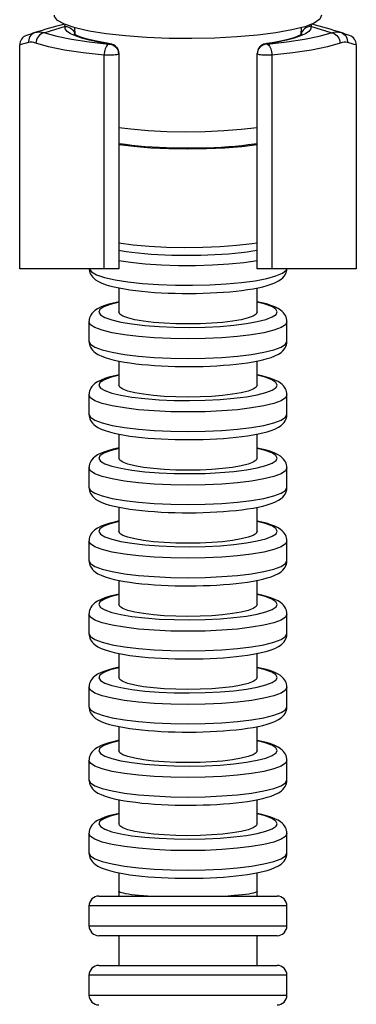
# Model space of a CAD drawing. Units: millimetres. Extents: x -312 to -64, y 243 to 1026.
# Drawn here: x -98 to -64, y 831 to 930 of the extents above; entities that cross this region are included whole.
import ezdxf

# ---------------------------------------------------------------- set-up
doc = ezdxf.new("R2010")
doc.units = ezdxf.units.MM

msp = doc.modelspace()

# ---------------------------------------------------------------- linework, layer by layer
for p, q in [((-93.628, 929.577), (-95.675, 928.948)), ((-92.674, 929.459), (-92.649, 928.764)), ((-69.786, 928.764), (-69.761, 929.459)), ((-66.758, 928.949), (-68.808, 929.578)), ((-98.218, 905.089), (-98.218, 927.725)), ((-89.218, 927.796), (-89.218, 927.834)), ((-73.218, 927.834), (-73.218, 927.796)), ((-64.218, 927.726), (-64.218, 905.089)), ((-89.684, 905.089), (-89.684, 926.687)), ((-88.218, 926.849), (-88.218, 926.812)), ((-88.218, 926.812), (-88.218, 905.089)), ((-74.218, 926.812), (-74.218, 926.849)), ((-74.218, 905.089), (-74.218, 926.812)), ((-72.751, 926.687), (-72.751, 905.089)), ((-89.684, 905.089), (-98.218, 905.089)), ((-88.218, 905.089), (-89.684, 905.089)), ((-72.751, 905.089), (-74.218, 905.089)), ((-64.218, 905.089), (-72.751, 905.089)), ((-88.218, 903.167), (-88.218, 900.738)), ((-74.218, 900.738), (-74.218, 903.167)), ((-91.218, 899.753), (-91.218, 897.784)), ((-71.218, 897.784), (-71.218, 899.753)), ((-88.218, 895.781), (-88.218, 893.352)), ((-74.218, 893.352), (-74.218, 895.781)), ((-91.218, 892.367), (-91.218, 890.398)), ((-71.218, 890.398), (-71.218, 892.367)), ((-88.218, 888.395), (-88.218, 885.966)), ((-74.218, 885.966), (-74.218, 888.395)), ((-91.218, 884.981), (-91.218, 883.012)), ((-71.218, 883.012), (-71.218, 884.981)), ((-88.218, 881.009), (-88.218, 878.58)), ((-74.218, 878.58), (-74.218, 881.009)), ((-91.218, 877.595), (-91.218, 875.626)), ((-71.218, 875.626), (-71.218, 877.595)), ((-88.218, 873.623), (-88.218, 871.194)), ((-74.218, 871.194), (-74.218, 873.623)), ((-91.218, 870.209), (-91.218, 868.24)), ((-71.218, 868.24), (-71.218, 870.209)), ((-88.218, 866.237), (-88.218, 863.808)), ((-74.218, 863.808), (-74.218, 866.237)), ((-91.218, 862.823), (-91.218, 860.854)), ((-71.218, 860.854), (-71.218, 862.823)), ((-88.218, 858.851), (-88.218, 856.422)), ((-74.218, 856.422), (-74.218, 858.851)), ((-91.218, 855.437), (-91.218, 853.467)), ((-71.218, 853.467), (-71.218, 855.437)), ((-88.218, 851.465), (-88.218, 849.036)), ((-74.218, 849.036), (-74.218, 851.465)), ((-91.218, 848.051), (-91.218, 846.081)), ((-71.218, 846.081), (-71.218, 848.051)), ((-88.218, 844.079), (-88.218, 842.221)), ((-74.218, 842.221), (-74.218, 844.079)), ((-90.218, 841.721), (-72.218, 841.721)), ((-88.218, 842.221), (-88.218, 841.721)), ((-74.22, 841.721), (-74.22, 842.223)), ((-71.218, 840.721), (-91.218, 840.721)), ((-91.218, 840.721), (-91.218, 838.721)), ((-71.218, 838.721), (-71.218, 840.721)), ((-91.218, 838.721), (-71.218, 838.721)), ((-72.218, 837.721), (-90.218, 837.721)), ((-88.218, 837.721), (-88.218, 834.721)), ((-74.218, 834.721), (-74.218, 837.721)), ((-90.218, 834.721), (-72.218, 834.721)), ((-71.218, 833.721), (-91.218, 833.721)), ((-91.218, 833.721), (-91.218, 831.721)), ((-71.218, 831.721), (-71.218, 833.721)), ((-91.218, 831.721), (-71.218, 831.721))]:
    msp.add_line(p, q)
for points in [[(-67.718, 930.719, 0), (-67.898, 930.317, 0), (-68.472, 929.927, 0), (-69.423, 929.559, 0), (-70.723, 929.225, 0), (-72.333, 928.934, 0), (-74.206, 928.696, 0), (-76.286, 928.517, 0), (-78.512, 928.403, 0), (-80.818, 928.356, 0), (-83.136, 928.379, 0), (-85.397, 928.47, 0), (-87.535, 928.628, 0), (-89.486, 928.846, 0), (-91.192, 929.12, 0), (-92.603, 929.44, 0), (-93.678, 929.797, 0), (-94.384, 930.181, 0), (-94.7, 930.58, 0), (-94.717, 930.719, 0)], [(-93.628, 929.577, 0), (-93.645, 929.664, 0), (-93.633, 929.741, 0), (-93.613, 929.776, 0)], [(-89.218, 927.834, 0), (-90.251, 928.003, 0), (-91.166, 928.192, 0), (-91.95, 928.397, 0), (-92.595, 928.617, 0), (-93.09, 928.848, 0), (-93.43, 929.087, 0), (-93.61, 929.331, 0), (-93.628, 929.577, 0)], [(-93.628, 929.577, 0), (-93.454, 929.561, 0), (-93.286, 929.515, 0), (-93.128, 929.441, 0), (-92.986, 929.342, 0), (-92.862, 929.22, 0), (-92.763, 929.078, 0), (-92.689, 928.922, 0), (-92.65, 928.787, 0)], [(-68.808, 929.578, 0), (-68.825, 929.332, 0), (-69.005, 929.087, 0), (-69.344, 928.848, 0), (-69.839, 928.617, 0), (-70.484, 928.397, 0), (-71.269, 928.192, 0), (-72.184, 928.003, 0), (-73.218, 927.834, 0)], [(-68.808, 929.578, 0), (-68.981, 929.562, 0), (-69.149, 929.516, 0), (-69.307, 929.442, 0), (-69.45, 929.343, 0), (-69.573, 929.221, 0), (-69.673, 929.079, 0), (-69.747, 928.923, 0), (-69.785, 928.79, 0)], [(-68.822, 929.776, 0), (-68.814, 929.764, 0), (-68.79, 929.684, 0), (-68.808, 929.578, 0)], [(-96.674, 928.957, 0), (-96.825, 928.893, 0), (-96.963, 928.802, 0), (-97.082, 928.686, 0), (-97.179, 928.55, 0), (-97.252, 928.397, 0), (-97.298, 928.233, 0), (-97.316, 928.061, 0), (-97.313, 927.958, 0)], [(-96.674, 928.957, 0), (-96.452, 929.009, 0), (-96.212, 929.026, 0), (-95.952, 929.006, 0), (-95.675, 928.948, 0)], [(-95.675, 928.948, 0), (-95.831, 928.92, 0), (-95.982, 928.862, 0), (-96.124, 928.778, 0), (-96.252, 928.668, 0), (-96.363, 928.538, 0), (-96.452, 928.389, 0), (-96.518, 928.228, 0), (-96.559, 928.059, 0), (-96.572, 927.901, 0)], [(-95.675, 928.948, 0), (-94.475, 928.597, 0), (-92.972, 928.284, 0), (-91.206, 928.015, 0), (-89.218, 927.796, 0)], [(-89.073, 927.839, 0), (-89.388, 927.886, 0), (-89.95, 927.98, 0), (-90.47, 928.079, 0), (-90.944, 928.182, 0), (-91.369, 928.288, 0), (-91.742, 928.394, 0), (-92.059, 928.499, 0), (-92.318, 928.599, 0), (-92.517, 928.69, 0), (-92.642, 928.759, 0), (-92.715, 928.807, 0), (-92.747, 928.832, 0), (-92.751, 928.836, 0)], [(-69.685, 928.836, 0), (-69.687, 928.834, 0), (-69.711, 928.814, 0), (-69.772, 928.772, 0), (-69.88, 928.71, 0), (-70.045, 928.63, 0), (-70.266, 928.54, 0), (-70.543, 928.442, 0), (-70.877, 928.34, 0), (-71.264, 928.237, 0), (-71.703, 928.134, 0), (-72.191, 928.035, 0), (-72.724, 927.939, 0), (-73.27, 927.852, 0), (-73.362, 927.839, 0)], [(-73.218, 927.796, 0), (-71.229, 928.015, 0), (-69.461, 928.284, 0), (-67.959, 928.598, 0), (-66.758, 928.949, 0)], [(-66.758, 928.949, 0), (-66.49, 929.006, 0), (-66.234, 929.026, 0), (-65.989, 929.01, 0), (-65.759, 928.958, 0)], [(-66.758, 928.949, 0), (-66.602, 928.92, 0), (-66.451, 928.863, 0), (-66.309, 928.778, 0), (-66.181, 928.669, 0), (-66.071, 928.538, 0), (-65.981, 928.39, 0), (-65.915, 928.229, 0), (-65.874, 928.059, 0), (-65.861, 927.901, 0)], [(-65.759, 928.958, 0), (-65.608, 928.894, 0), (-65.471, 928.802, 0), (-65.352, 928.687, 0), (-65.254, 928.551, 0), (-65.181, 928.398, 0), (-65.135, 928.233, 0), (-65.117, 928.062, 0), (-65.12, 927.958, 0)], [(-97.313, 927.958, 0), (-97.699, 927.852, 0), (-97.981, 927.776, 0), (-98.084, 927.749, 0), (-98.158, 927.732, 0), (-98.202, 927.724, 0), (-98.218, 927.725, 0)], [(-96.572, 927.901, 0), (-96.776, 927.959, 0), (-96.968, 927.987, 0), (-97.148, 927.987, 0), (-97.313, 927.958, 0)], [(-89.684, 926.687, 0), (-91.805, 926.917, 0), (-93.689, 927.2, 0), (-95.292, 927.531, 0), (-96.572, 927.901, 0)], [(-89.218, 927.796, 0), (-89.299, 927.755, 0), (-89.377, 927.685, 0), (-89.451, 927.588, 0), (-89.518, 927.468, 0), (-89.575, 927.327, 0), (-89.622, 927.171, 0), (-89.656, 927.004, 0), (-89.677, 926.832, 0), (-89.684, 926.687, 0)], [(-89.218, 927.834, 0), (-89.106, 927.842, 0), (-89.073, 927.839, 0)], [(-89.218, 927.834, 0), (-89.044, 927.819, 0), (-88.876, 927.775, 0), (-88.718, 927.702, 0), (-88.575, 927.604, 0), (-88.452, 927.482, 0), (-88.352, 927.342, 0), (-88.278, 927.186, 0), (-88.233, 927.02, 0), (-88.218, 926.849, 0)], [(-89.218, 927.796, 0), (-89.044, 927.782, 0), (-88.876, 927.737, 0), (-88.718, 927.665, 0), (-88.575, 927.566, 0), (-88.452, 927.445, 0), (-88.352, 927.304, 0), (-88.278, 927.148, 0), (-88.233, 926.983, 0), (-88.218, 926.812, 0)], [(-73.218, 927.834, 0), (-73.391, 927.819, 0), (-73.56, 927.775, 0), (-73.718, 927.702, 0), (-73.86, 927.604, 0), (-73.984, 927.482, 0), (-74.084, 927.342, 0), (-74.157, 927.186, 0), (-74.202, 927.02, 0), (-74.218, 926.849, 0)], [(-73.218, 927.796, 0), (-73.391, 927.781, 0), (-73.56, 927.737, 0), (-73.718, 927.665, 0), (-73.86, 927.566, 0), (-73.984, 927.445, 0), (-74.084, 927.304, 0), (-74.157, 927.148, 0), (-74.202, 926.983, 0), (-74.218, 926.812, 0)], [(-73.218, 927.834, 0), (-73.329, 927.842, 0), (-73.362, 927.839, 0)], [(-73.218, 927.796, 0), (-73.137, 927.755, 0), (-73.058, 927.685, 0), (-72.984, 927.588, 0), (-72.918, 927.468, 0), (-72.86, 927.327, 0), (-72.813, 927.171, 0), (-72.779, 927.004, 0), (-72.758, 926.832, 0), (-72.751, 926.687, 0)], [(-65.861, 927.901, 0), (-67.142, 927.532, 0), (-68.744, 927.201, 0), (-70.63, 926.917, 0), (-72.751, 926.687, 0)], [(-65.12, 927.958, 0), (-65.282, 927.987, 0), (-65.458, 927.988, 0), (-65.652, 927.96, 0), (-65.861, 927.901, 0)], [(-64.218, 927.726, 0), (-64.273, 927.732, 0), (-64.44, 927.773, 0), (-64.723, 927.849, 0), (-65.12, 927.958, 0)], [(-88.218, 926.812, 0), (-88.233, 926.787, 0), (-88.278, 926.763, 0), (-88.352, 926.741, 0), (-88.452, 926.721, 0), (-88.575, 926.703, 0), (-88.718, 926.689, 0), (-88.876, 926.679, 0), (-89.044, 926.672, 0), (-89.218, 926.67, 0), (-89.391, 926.672, 0), (-89.56, 926.679, 0), (-89.684, 926.687, 0)], [(-72.751, 926.687, 0), (-72.912, 926.677, 0), (-73.082, 926.672, 0), (-73.256, 926.67, 0), (-73.429, 926.673, 0), (-73.595, 926.681, 0), (-73.75, 926.692, 0), (-73.889, 926.707, 0), (-74.008, 926.725, 0), (-74.102, 926.746, 0), (-74.17, 926.768, 0), (-74.208, 926.792, 0), (-74.218, 926.812, 0)], [(-74.218, 919.344, 0), (-75.831, 919.156, 0), (-77.608, 919.019, 0), (-79.495, 918.938, 0), (-81.435, 918.915, 0), (-83.367, 918.951, 0), (-85.235, 919.045, 0), (-86.98, 919.193, 0), (-88.218, 919.344, 0)], [(-88.22, 917.771, 0), (-88.134, 917.758, 0), (-87.531, 917.672, 0), (-86.898, 917.595, 0), (-86.238, 917.527, 0), (-85.555, 917.467, 0), (-84.851, 917.417, 0), (-84.13, 917.375, 0), (-83.394, 917.343, 0), (-82.648, 917.32, 0), (-81.895, 917.307, 0), (-81.218, 917.303, 0)], [(-88.218, 917.66, 0), (-86.673, 917.471, 0), (-84.963, 917.331, 0), (-83.139, 917.245, 0), (-81.256, 917.215, 0), (-81.218, 917.215, 0)], [(-81.218, 917.303, 0), (-80.82, 917.304, 0), (-80.065, 917.314, 0), (-79.317, 917.333, 0), (-78.578, 917.362, 0), (-77.851, 917.4, 0), (-77.142, 917.447, 0), (-76.452, 917.503, 0), (-75.786, 917.568, 0), (-75.145, 917.642, 0), (-74.534, 917.723, 0), (-74.213, 917.772, 0)], [(-81.218, 917.215, 0), (-79.335, 917.244, 0), (-77.509, 917.329, 0), (-75.796, 917.467, 0), (-74.247, 917.656, 0), (-74.218, 917.66, 0)], [(-88.218, 907.718, 0), (-86.755, 907.528, 0), (-85.124, 907.384, 0), (-83.374, 907.292, 0), (-81.559, 907.254, 0), (-79.734, 907.272, 0), (-77.953, 907.344, 0), (-76.272, 907.469, 0), (-74.741, 907.642, 0), (-74.218, 907.718, 0)], [(-88.222, 906.98, 0), (-88.046, 906.95, 0), (-87.48, 906.86, 0), (-86.885, 906.779, 0), (-86.263, 906.708, 0), (-85.615, 906.645, 0), (-84.946, 906.591, 0), (-84.257, 906.546, 0), (-83.553, 906.511, 0), (-82.837, 906.485, 0), (-82.113, 906.469, 0), (-81.384, 906.462, 0), (-80.654, 906.464, 0), (-79.928, 906.476, 0), (-79.208, 906.498, 0), (-78.499, 906.529, 0), (-77.804, 906.569, 0), (-77.127, 906.619, 0), (-76.472, 906.677, 0), (-75.84, 906.745, 0), (-75.236, 906.82, 0), (-74.662, 906.905, 0), (-74.215, 906.98, 0)], [(-74.218, 905.899, 0), (-75.564, 905.707, 0), (-77.082, 905.558, 0), (-78.726, 905.458, 0), (-80.446, 905.408, 0), (-82.189, 905.411, 0), (-83.902, 905.467, 0), (-85.534, 905.573, 0), (-87.035, 905.727, 0), (-88.218, 905.899, 0)], [(-91.215, 905.089, 0), (-91.208, 905.011, 0), (-91.177, 904.851, 0), (-91.128, 904.699, 0), (-91.06, 904.553, 0), (-90.975, 904.413, 0), (-90.868, 904.277, 0), (-90.734, 904.14, 0), (-90.557, 903.997, 0), (-90.309, 903.838, 0), (-89.985, 903.678, 0), (-89.575, 903.519, 0), (-89.132, 903.382, 0), (-88.665, 903.263, 0), (-88.17, 903.157, 0), (-87.643, 903.061, 0), (-87.087, 902.974, 0), (-86.501, 902.897, 0), (-85.889, 902.829, 0), (-85.252, 902.769, 0), (-84.595, 902.719, 0), (-83.919, 902.678, 0), (-83.229, 902.646, 0), (-82.528, 902.623, 0), (-81.82, 902.611, 0), (-81.108, 902.607, 0), (-80.398, 902.613, 0), (-79.692, 902.629, 0), (-78.995, 902.655, 0), (-78.31, 902.689, 0), (-77.641, 902.733, 0), (-76.991, 902.786, 0), (-76.364, 902.848, 0), (-75.764, 902.918, 0), (-75.191, 902.997, 0), (-74.65, 903.085, 0), (-74.142, 903.182, 0), (-73.668, 903.287, 0), (-73.228, 903.404, 0), (-72.82, 903.533, 0), (-72.44, 903.682, 0), (-72.079, 903.865, 0), (-71.823, 904.038, 0), (-71.639, 904.199, 0), (-71.509, 904.347, 0), (-71.408, 904.494, 0), (-71.331, 904.643, 0), (-71.274, 904.794, 0), (-71.237, 904.948, 0), (-71.22, 905.089, 0)], [(-91.207, 905.089, 0), (-90.974, 904.789, 0), (-90.445, 904.501, 0), (-89.635, 904.232, 0), (-88.57, 903.993, 0), (-87.281, 903.789, 0), (-85.808, 903.627, 0), (-84.196, 903.512, 0), (-82.493, 903.448, 0), (-80.751, 903.435, 0), (-79.024, 903.476, 0), (-77.363, 903.568, 0), (-75.819, 903.708, 0), (-74.439, 903.893, 0), (-73.266, 904.117, 0), (-72.333, 904.373, 0), (-71.671, 904.653, 0), (-71.299, 904.948, 0), (-71.228, 905.089, 0)], [(-88.22, 901.757, 0), (-88.293, 901.742, 0), (-88.767, 901.636, 0), (-89.207, 901.52, 0), (-89.615, 901.39, 0), (-89.995, 901.241, 0), (-90.356, 901.058, 0), (-90.613, 900.885, 0), (-90.796, 900.724, 0), (-90.926, 900.576, 0), (-91.027, 900.429, 0), (-91.104, 900.281, 0), (-91.161, 900.13, 0), (-91.198, 899.975, 0), (-91.217, 899.804, 0), (-91.218, 899.753, 0)], [(-88.218, 901.721, 0), (-89.094, 901.495, 0), (-89.73, 901.246, 0), (-90.108, 900.981, 0), (-90.216, 900.709, 0), (-90.051, 900.439, 0), (-89.617, 900.177, 0), (-88.927, 899.932, 0), (-88.004, 899.712, 0), (-86.874, 899.523, 0), (-85.573, 899.371, 0), (-84.139, 899.26, 0), (-82.617, 899.194, 0), (-81.051, 899.176, 0), (-79.491, 899.204, 0), (-77.984, 899.28, 0), (-76.575, 899.399, 0), (-75.306, 899.56, 0), (-74.218, 899.756, 0), (-73.342, 899.982, 0), (-72.705, 900.231, 0), (-72.327, 900.495, 0), (-72.218, 900.738, 0)], [(-72.218, 900.738, 0), (-72.354, 901.01, 0), (-72.76, 901.273, 0), (-73.423, 901.52, 0), (-74.218, 901.721, 0)], [(-71.218, 899.753, 0), (-71.228, 899.913, 0), (-71.258, 900.072, 0), (-71.307, 900.225, 0), (-71.375, 900.371, 0), (-71.461, 900.51, 0), (-71.567, 900.647, 0), (-71.701, 900.783, 0), (-71.878, 900.927, 0), (-72.126, 901.085, 0), (-72.451, 901.246, 0), (-72.861, 901.404, 0), (-73.303, 901.541, 0), (-73.77, 901.66, 0), (-74.216, 901.757, 0)], [(-81.218, 899.523, 0), (-82.433, 899.541, 0), (-83.612, 899.596, 0), (-84.718, 899.686, 0), (-85.717, 899.807, 0), (-86.58, 899.957, 0), (-87.28, 900.131, 0), (-87.795, 900.323, 0), (-88.111, 900.527, 0), (-88.218, 900.738, 0)], [(-74.218, 900.738, 0), (-74.324, 900.527, 0), (-74.64, 900.323, 0), (-75.155, 900.131, 0), (-75.855, 899.957, 0), (-76.718, 899.807, 0), (-77.718, 899.686, 0), (-78.823, 899.596, 0), (-80.002, 899.541, 0), (-81.218, 899.523, 0)], [(-71.218, 899.753, 0), (-71.37, 899.452, 0), (-71.821, 899.16, 0), (-72.557, 898.885, 0), (-73.557, 898.637, 0), (-74.79, 898.423, 0), (-76.218, 898.25, 0), (-77.797, 898.122, 0), (-79.481, 898.043, 0), (-81.218, 898.017, 0), (-82.954, 898.043, 0), (-84.638, 898.122, 0), (-86.218, 898.25, 0), (-87.645, 898.423, 0), (-88.878, 898.637, 0), (-89.878, 898.885, 0), (-90.615, 899.16, 0), (-91.066, 899.452, 0), (-91.218, 899.753, 0)], [(-91.218, 897.784, 0), (-91.066, 897.482, 0), (-90.615, 897.19, 0), (-89.878, 896.916, 0), (-88.878, 896.668, 0), (-87.645, 896.454, 0), (-86.218, 896.28, 0), (-84.638, 896.152, 0), (-82.954, 896.074, 0), (-81.218, 896.047, 0), (-79.481, 896.074, 0), (-77.797, 896.152, 0), (-76.218, 896.28, 0), (-74.79, 896.454, 0), (-73.557, 896.668, 0), (-72.557, 896.916, 0), (-71.821, 897.19, 0), (-71.37, 897.482, 0), (-71.218, 897.784, 0)], [(-91.218, 897.784, 0), (-91.208, 897.624, 0), (-91.177, 897.465, 0), (-91.128, 897.312, 0), (-91.06, 897.167, 0), (-90.975, 897.027, 0), (-90.868, 896.891, 0), (-90.734, 896.754, 0), (-90.557, 896.61, 0), (-90.309, 896.452, 0), (-89.985, 896.292, 0), (-89.575, 896.133, 0), (-89.132, 895.996, 0), (-88.665, 895.877, 0), (-88.17, 895.771, 0), (-87.643, 895.675, 0), (-87.087, 895.588, 0), (-86.501, 895.511, 0), (-85.889, 895.443, 0), (-85.252, 895.383, 0), (-84.595, 895.333, 0), (-83.919, 895.292, 0), (-83.229, 895.26, 0), (-82.528, 895.237, 0), (-81.82, 895.224, 0), (-81.108, 895.221, 0), (-80.398, 895.227, 0), (-79.692, 895.243, 0), (-78.995, 895.268, 0), (-78.31, 895.303, 0), (-77.641, 895.347, 0), (-76.991, 895.4, 0), (-76.364, 895.462, 0), (-75.764, 895.532, 0), (-75.191, 895.611, 0), (-74.65, 895.699, 0), (-74.142, 895.796, 0), (-73.668, 895.901, 0), (-73.228, 896.018, 0), (-72.82, 896.147, 0), (-72.44, 896.296, 0), (-72.079, 896.479, 0), (-71.823, 896.652, 0), (-71.639, 896.813, 0), (-71.509, 896.961, 0), (-71.408, 897.108, 0), (-71.331, 897.256, 0), (-71.274, 897.408, 0), (-71.237, 897.562, 0), (-71.219, 897.734, 0), (-71.218, 897.784, 0)], [(-88.22, 894.371, 0), (-88.293, 894.356, 0), (-88.767, 894.25, 0), (-89.207, 894.134, 0), (-89.615, 894.004, 0), (-89.995, 893.855, 0), (-90.356, 893.672, 0), (-90.613, 893.499, 0), (-90.796, 893.338, 0), (-90.926, 893.19, 0), (-91.027, 893.043, 0), (-91.104, 892.895, 0), (-91.161, 892.744, 0), (-91.198, 892.589, 0), (-91.217, 892.418, 0), (-91.218, 892.367, 0)], [(-88.218, 894.335, 0), (-89.094, 894.109, 0), (-89.73, 893.86, 0), (-90.108, 893.595, 0), (-90.216, 893.323, 0), (-90.051, 893.052, 0), (-89.617, 892.791, 0), (-88.927, 892.546, 0), (-88.004, 892.326, 0), (-86.874, 892.137, 0), (-85.573, 891.985, 0), (-84.139, 891.874, 0), (-82.617, 891.808, 0), (-81.051, 891.79, 0), (-79.491, 891.818, 0), (-77.984, 891.894, 0), (-76.575, 892.013, 0), (-75.306, 892.174, 0), (-74.218, 892.37, 0), (-73.342, 892.596, 0), (-72.705, 892.845, 0), (-72.327, 893.109, 0), (-72.218, 893.352, 0)], [(-72.218, 893.352, 0), (-72.354, 893.624, 0), (-72.76, 893.887, 0), (-73.423, 894.134, 0), (-74.218, 894.335, 0)], [(-71.218, 892.367, 0), (-71.228, 892.527, 0), (-71.258, 892.686, 0), (-71.307, 892.839, 0), (-71.375, 892.984, 0), (-71.461, 893.124, 0), (-71.567, 893.261, 0), (-71.701, 893.397, 0), (-71.878, 893.541, 0), (-72.126, 893.699, 0), (-72.451, 893.86, 0), (-72.861, 894.018, 0), (-73.303, 894.155, 0), (-73.77, 894.274, 0), (-74.216, 894.371, 0)], [(-81.218, 892.137, 0), (-82.433, 892.155, 0), (-83.612, 892.21, 0), (-84.718, 892.3, 0), (-85.717, 892.421, 0), (-86.58, 892.571, 0), (-87.28, 892.744, 0), (-87.795, 892.936, 0), (-88.111, 893.141, 0), (-88.218, 893.352, 0)], [(-74.218, 893.352, 0), (-74.324, 893.141, 0), (-74.64, 892.936, 0), (-75.155, 892.744, 0), (-75.855, 892.571, 0), (-76.718, 892.421, 0), (-77.718, 892.3, 0), (-78.823, 892.21, 0), (-80.002, 892.155, 0), (-81.218, 892.137, 0)], [(-71.218, 892.367, 0), (-71.37, 892.066, 0), (-71.821, 891.773, 0), (-72.557, 891.499, 0), (-73.557, 891.251, 0), (-74.79, 891.037, 0), (-76.218, 890.864, 0), (-77.797, 890.736, 0), (-79.481, 890.657, 0), (-81.218, 890.631, 0), (-82.954, 890.657, 0), (-84.638, 890.736, 0), (-86.218, 890.864, 0), (-87.645, 891.037, 0), (-88.878, 891.251, 0), (-89.878, 891.499, 0), (-90.615, 891.773, 0), (-91.066, 892.066, 0), (-91.218, 892.367, 0)], [(-91.218, 890.398, 0), (-91.066, 890.096, 0), (-90.615, 889.804, 0), (-89.878, 889.53, 0), (-88.878, 889.282, 0), (-87.645, 889.068, 0), (-86.218, 888.894, 0), (-84.638, 888.766, 0), (-82.954, 888.688, 0), (-81.218, 888.661, 0), (-79.481, 888.688, 0), (-77.797, 888.766, 0), (-76.218, 888.894, 0), (-74.79, 889.068, 0), (-73.557, 889.282, 0), (-72.557, 889.53, 0), (-71.821, 889.804, 0), (-71.37, 890.096, 0), (-71.218, 890.398, 0)], [(-91.218, 890.398, 0), (-91.208, 890.238, 0), (-91.177, 890.079, 0), (-91.128, 889.926, 0), (-91.06, 889.781, 0), (-90.975, 889.641, 0), (-90.868, 889.505, 0), (-90.734, 889.368, 0), (-90.557, 889.224, 0), (-90.309, 889.066, 0), (-89.985, 888.906, 0), (-89.575, 888.747, 0), (-89.132, 888.61, 0), (-88.665, 888.491, 0), (-88.17, 888.385, 0), (-87.643, 888.289, 0), (-87.087, 888.202, 0), (-86.501, 888.125, 0), (-85.889, 888.057, 0), (-85.252, 887.997, 0), (-84.595, 887.947, 0), (-83.919, 887.906, 0), (-83.229, 887.874, 0), (-82.528, 887.851, 0), (-81.82, 887.838, 0), (-81.108, 887.835, 0), (-80.398, 887.841, 0), (-79.692, 887.857, 0), (-78.995, 887.882, 0), (-78.31, 887.917, 0), (-77.641, 887.961, 0), (-76.991, 888.014, 0), (-76.364, 888.076, 0), (-75.764, 888.146, 0), (-75.191, 888.225, 0), (-74.65, 888.313, 0), (-74.142, 888.409, 0), (-73.668, 888.515, 0), (-73.228, 888.631, 0), (-72.82, 888.761, 0), (-72.44, 888.91, 0), (-72.079, 889.093, 0), (-71.823, 889.266, 0), (-71.639, 889.427, 0), (-71.509, 889.575, 0), (-71.408, 889.722, 0), (-71.331, 889.87, 0), (-71.274, 890.022, 0), (-71.237, 890.176, 0), (-71.219, 890.347, 0), (-71.218, 890.398, 0)], [(-88.22, 886.984, 0), (-88.293, 886.97, 0), (-88.767, 886.864, 0), (-89.207, 886.748, 0), (-89.615, 886.618, 0), (-89.995, 886.469, 0), (-90.356, 886.286, 0), (-90.613, 886.113, 0), (-90.796, 885.952, 0), (-90.926, 885.804, 0), (-91.027, 885.657, 0), (-91.104, 885.509, 0), (-91.161, 885.357, 0), (-91.198, 885.203, 0), (-91.217, 885.032, 0), (-91.218, 884.981, 0)], [(-88.218, 886.948, 0), (-89.094, 886.722, 0), (-89.73, 886.473, 0), (-90.108, 886.209, 0), (-90.216, 885.937, 0), (-90.051, 885.666, 0), (-89.617, 885.405, 0), (-88.927, 885.16, 0), (-88.004, 884.94, 0), (-86.874, 884.751, 0), (-85.573, 884.599, 0), (-84.139, 884.488, 0), (-82.617, 884.422, 0), (-81.051, 884.404, 0), (-79.491, 884.432, 0), (-77.984, 884.508, 0), (-76.575, 884.627, 0), (-75.306, 884.788, 0), (-74.218, 884.984, 0), (-73.342, 885.21, 0), (-72.705, 885.459, 0), (-72.327, 885.723, 0), (-72.218, 885.966, 0)], [(-72.218, 885.966, 0), (-72.354, 886.238, 0), (-72.76, 886.501, 0), (-73.423, 886.748, 0), (-74.218, 886.948, 0)], [(-71.218, 884.981, 0), (-71.228, 885.141, 0), (-71.258, 885.3, 0), (-71.307, 885.453, 0), (-71.375, 885.598, 0), (-71.461, 885.738, 0), (-71.567, 885.874, 0), (-71.701, 886.011, 0), (-71.878, 886.155, 0), (-72.126, 886.313, 0), (-72.451, 886.474, 0), (-72.861, 886.632, 0), (-73.303, 886.769, 0), (-73.77, 886.888, 0), (-74.216, 886.985, 0)], [(-81.218, 884.751, 0), (-82.433, 884.769, 0), (-83.612, 884.824, 0), (-84.718, 884.913, 0), (-85.717, 885.035, 0), (-86.58, 885.185, 0), (-87.28, 885.358, 0), (-87.795, 885.55, 0), (-88.111, 885.755, 0), (-88.218, 885.966, 0)], [(-74.218, 885.966, 0), (-74.324, 885.755, 0), (-74.64, 885.55, 0), (-75.155, 885.358, 0), (-75.855, 885.185, 0), (-76.718, 885.035, 0), (-77.718, 884.913, 0), (-78.823, 884.824, 0), (-80.002, 884.769, 0), (-81.218, 884.751, 0)], [(-71.218, 884.981, 0), (-71.37, 884.68, 0), (-71.821, 884.387, 0), (-72.557, 884.113, 0), (-73.557, 883.865, 0), (-74.79, 883.651, 0), (-76.218, 883.478, 0), (-77.797, 883.35, 0), (-79.481, 883.271, 0), (-81.218, 883.245, 0), (-82.954, 883.271, 0), (-84.638, 883.35, 0), (-86.218, 883.478, 0), (-87.645, 883.651, 0), (-88.878, 883.865, 0), (-89.878, 884.113, 0), (-90.615, 884.387, 0), (-91.066, 884.68, 0), (-91.218, 884.981, 0)], [(-91.218, 883.012, 0), (-91.066, 882.71, 0), (-90.615, 882.418, 0), (-89.878, 882.143, 0), (-88.878, 881.896, 0), (-87.645, 881.682, 0), (-86.218, 881.508, 0), (-84.638, 881.38, 0), (-82.954, 881.302, 0), (-81.218, 881.275, 0), (-79.481, 881.302, 0), (-77.797, 881.38, 0), (-76.218, 881.508, 0), (-74.79, 881.682, 0), (-73.557, 881.896, 0), (-72.557, 882.143, 0), (-71.821, 882.418, 0), (-71.37, 882.71, 0), (-71.218, 883.012, 0)], [(-91.218, 883.012, 0), (-91.208, 882.852, 0), (-91.177, 882.693, 0), (-91.128, 882.54, 0), (-91.06, 882.395, 0), (-90.975, 882.255, 0), (-90.868, 882.119, 0), (-90.734, 881.982, 0), (-90.557, 881.838, 0), (-90.309, 881.68, 0), (-89.985, 881.519, 0), (-89.575, 881.361, 0), (-89.132, 881.224, 0), (-88.665, 881.105, 0), (-88.17, 880.999, 0), (-87.643, 880.903, 0), (-87.087, 880.816, 0), (-86.501, 880.739, 0), (-85.889, 880.671, 0), (-85.252, 880.611, 0), (-84.595, 880.561, 0), (-83.919, 880.519, 0), (-83.229, 880.488, 0), (-82.528, 880.465, 0), (-81.82, 880.452, 0), (-81.108, 880.449, 0), (-80.398, 880.455, 0), (-79.692, 880.471, 0), (-78.995, 880.496, 0), (-78.31, 880.531, 0), (-77.641, 880.575, 0), (-76.991, 880.628, 0), (-76.364, 880.69, 0), (-75.764, 880.76, 0), (-75.191, 880.839, 0), (-74.65, 880.927, 0), (-74.142, 881.023, 0), (-73.668, 881.129, 0), (-73.228, 881.245, 0), (-72.82, 881.375, 0), (-72.44, 881.524, 0), (-72.079, 881.707, 0), (-71.823, 881.88, 0), (-71.639, 882.041, 0), (-71.509, 882.189, 0), (-71.408, 882.336, 0), (-71.331, 882.484, 0), (-71.274, 882.636, 0), (-71.237, 882.79, 0), (-71.219, 882.961, 0), (-71.218, 883.012, 0)], [(-88.22, 879.598, 0), (-88.293, 879.584, 0), (-88.767, 879.478, 0), (-89.207, 879.362, 0), (-89.615, 879.232, 0), (-89.995, 879.083, 0), (-90.356, 878.9, 0), (-90.613, 878.727, 0), (-90.796, 878.566, 0), (-90.926, 878.418, 0), (-91.027, 878.271, 0), (-91.104, 878.123, 0), (-91.161, 877.971, 0), (-91.198, 877.817, 0), (-91.217, 877.646, 0), (-91.218, 877.595, 0)], [(-88.218, 879.562, 0), (-89.094, 879.336, 0), (-89.73, 879.087, 0), (-90.108, 878.823, 0), (-90.216, 878.551, 0), (-90.051, 878.28, 0), (-89.617, 878.019, 0), (-88.927, 877.774, 0), (-88.004, 877.554, 0), (-86.874, 877.365, 0), (-85.573, 877.212, 0), (-84.139, 877.102, 0), (-82.617, 877.036, 0), (-81.051, 877.018, 0), (-79.491, 877.046, 0), (-77.984, 877.122, 0), (-76.575, 877.241, 0), (-75.306, 877.402, 0), (-74.218, 877.598, 0), (-73.342, 877.824, 0), (-72.705, 878.073, 0), (-72.327, 878.337, 0), (-72.218, 878.58, 0)], [(-72.218, 878.58, 0), (-72.354, 878.851, 0), (-72.76, 879.115, 0), (-73.423, 879.362, 0), (-74.218, 879.562, 0)], [(-71.218, 877.595, 0), (-71.228, 877.755, 0), (-71.258, 877.914, 0), (-71.307, 878.067, 0), (-71.375, 878.212, 0), (-71.461, 878.352, 0), (-71.567, 878.488, 0), (-71.701, 878.625, 0), (-71.878, 878.769, 0), (-72.126, 878.927, 0), (-72.451, 879.088, 0), (-72.861, 879.246, 0), (-73.303, 879.383, 0), (-73.77, 879.502, 0), (-74.216, 879.599, 0)], [(-81.218, 877.365, 0), (-82.433, 877.383, 0), (-83.612, 877.438, 0), (-84.718, 877.527, 0), (-85.717, 877.649, 0), (-86.58, 877.799, 0), (-87.28, 877.972, 0), (-87.795, 878.164, 0), (-88.111, 878.369, 0), (-88.218, 878.58, 0)], [(-74.218, 878.58, 0), (-74.324, 878.369, 0), (-74.64, 878.164, 0), (-75.155, 877.972, 0), (-75.855, 877.799, 0), (-76.718, 877.649, 0), (-77.718, 877.527, 0), (-78.823, 877.438, 0), (-80.002, 877.383, 0), (-81.218, 877.365, 0)], [(-71.218, 877.595, 0), (-71.37, 877.294, 0), (-71.821, 877.001, 0), (-72.557, 876.727, 0), (-73.557, 876.479, 0), (-74.79, 876.265, 0), (-76.218, 876.091, 0), (-77.797, 875.964, 0), (-79.481, 875.885, 0), (-81.218, 875.859, 0), (-82.954, 875.885, 0), (-84.638, 875.964, 0), (-86.218, 876.091, 0), (-87.645, 876.265, 0), (-88.878, 876.479, 0), (-89.878, 876.727, 0), (-90.615, 877.001, 0), (-91.066, 877.294, 0), (-91.218, 877.595, 0)], [(-91.218, 875.626, 0), (-91.066, 875.324, 0), (-90.615, 875.032, 0), (-89.878, 874.757, 0), (-88.878, 874.509, 0), (-87.645, 874.295, 0), (-86.218, 874.122, 0), (-84.638, 873.994, 0), (-82.954, 873.916, 0), (-81.218, 873.889, 0), (-79.481, 873.916, 0), (-77.797, 873.994, 0), (-76.218, 874.122, 0), (-74.79, 874.295, 0), (-73.557, 874.509, 0), (-72.557, 874.757, 0), (-71.821, 875.032, 0), (-71.37, 875.324, 0), (-71.218, 875.626, 0)], [(-91.218, 875.626, 0), (-91.208, 875.466, 0), (-91.177, 875.307, 0), (-91.128, 875.154, 0), (-91.06, 875.009, 0), (-90.975, 874.869, 0), (-90.868, 874.733, 0), (-90.734, 874.596, 0), (-90.557, 874.452, 0), (-90.309, 874.294, 0), (-89.985, 874.133, 0), (-89.575, 873.975, 0), (-89.132, 873.838, 0), (-88.665, 873.719, 0), (-88.17, 873.613, 0), (-87.643, 873.517, 0), (-87.087, 873.43, 0), (-86.501, 873.353, 0), (-85.889, 873.284, 0), (-85.252, 873.225, 0), (-84.595, 873.175, 0), (-83.919, 873.133, 0), (-83.229, 873.102, 0), (-82.528, 873.079, 0), (-81.82, 873.066, 0), (-81.108, 873.063, 0), (-80.398, 873.069, 0), (-79.692, 873.085, 0), (-78.995, 873.11, 0), (-78.31, 873.145, 0), (-77.641, 873.189, 0), (-76.991, 873.242, 0), (-76.364, 873.304, 0), (-75.764, 873.374, 0), (-75.191, 873.453, 0), (-74.65, 873.541, 0), (-74.142, 873.637, 0), (-73.668, 873.743, 0), (-73.228, 873.859, 0), (-72.82, 873.989, 0), (-72.44, 874.138, 0), (-72.079, 874.321, 0), (-71.823, 874.494, 0), (-71.639, 874.655, 0), (-71.509, 874.803, 0), (-71.408, 874.95, 0), (-71.331, 875.098, 0), (-71.274, 875.25, 0), (-71.237, 875.404, 0), (-71.219, 875.575, 0), (-71.218, 875.626, 0)], [(-88.22, 872.212, 0), (-88.293, 872.198, 0), (-88.767, 872.092, 0), (-89.207, 871.976, 0), (-89.615, 871.846, 0), (-89.995, 871.697, 0), (-90.356, 871.514, 0), (-90.613, 871.341, 0), (-90.796, 871.18, 0), (-90.926, 871.032, 0), (-91.027, 870.885, 0), (-91.104, 870.737, 0), (-91.161, 870.585, 0), (-91.198, 870.431, 0), (-91.217, 870.26, 0), (-91.218, 870.209, 0)], [(-88.218, 872.176, 0), (-89.094, 871.95, 0), (-89.73, 871.701, 0), (-90.108, 871.437, 0), (-90.216, 871.165, 0), (-90.051, 870.894, 0), (-89.617, 870.633, 0), (-88.927, 870.388, 0), (-88.004, 870.168, 0), (-86.874, 869.978, 0), (-85.573, 869.826, 0), (-84.139, 869.716, 0), (-82.617, 869.65, 0), (-81.051, 869.631, 0), (-79.491, 869.66, 0), (-77.984, 869.736, 0), (-76.575, 869.855, 0), (-75.306, 870.016, 0), (-74.218, 870.212, 0), (-73.342, 870.438, 0), (-72.705, 870.687, 0), (-72.327, 870.951, 0), (-72.218, 871.194, 0)], [(-72.218, 871.194, 0), (-72.354, 871.465, 0), (-72.76, 871.729, 0), (-73.423, 871.975, 0), (-74.218, 872.176, 0)], [(-71.218, 870.209, 0), (-71.228, 870.369, 0), (-71.258, 870.528, 0), (-71.307, 870.681, 0), (-71.375, 870.826, 0), (-71.461, 870.966, 0), (-71.567, 871.102, 0), (-71.701, 871.239, 0), (-71.878, 871.383, 0), (-72.126, 871.541, 0), (-72.451, 871.701, 0), (-72.861, 871.86, 0), (-73.303, 871.997, 0), (-73.77, 872.116, 0), (-74.216, 872.212, 0)], [(-81.218, 869.978, 0), (-82.433, 869.997, 0), (-83.612, 870.052, 0), (-84.718, 870.141, 0), (-85.717, 870.263, 0), (-86.58, 870.413, 0), (-87.28, 870.586, 0), (-87.795, 870.778, 0), (-88.111, 870.983, 0), (-88.218, 871.194, 0)], [(-74.218, 871.194, 0), (-74.324, 870.983, 0), (-74.64, 870.778, 0), (-75.155, 870.586, 0), (-75.855, 870.413, 0), (-76.718, 870.263, 0), (-77.718, 870.141, 0), (-78.823, 870.052, 0), (-80.002, 869.997, 0), (-81.218, 869.978, 0)], [(-71.218, 870.209, 0), (-71.37, 869.908, 0), (-71.821, 869.615, 0), (-72.557, 869.341, 0), (-73.557, 869.093, 0), (-74.79, 868.879, 0), (-76.218, 868.705, 0), (-77.797, 868.577, 0), (-79.481, 868.499, 0), (-81.218, 868.473, 0), (-82.954, 868.499, 0), (-84.638, 868.577, 0), (-86.218, 868.705, 0), (-87.645, 868.879, 0), (-88.878, 869.093, 0), (-89.878, 869.341, 0), (-90.615, 869.615, 0), (-91.066, 869.908, 0), (-91.218, 870.209, 0)], [(-91.218, 868.24, 0), (-91.066, 867.938, 0), (-90.615, 867.646, 0), (-89.878, 867.371, 0), (-88.878, 867.123, 0), (-87.645, 866.909, 0), (-86.218, 866.736, 0), (-84.638, 866.608, 0), (-82.954, 866.53, 0), (-81.218, 866.503, 0), (-79.481, 866.53, 0), (-77.797, 866.608, 0), (-76.218, 866.736, 0), (-74.79, 866.909, 0), (-73.557, 867.123, 0), (-72.557, 867.371, 0), (-71.821, 867.646, 0), (-71.37, 867.938, 0), (-71.218, 868.24, 0)], [(-91.218, 868.24, 0), (-91.208, 868.08, 0), (-91.177, 867.921, 0), (-91.128, 867.768, 0), (-91.06, 867.623, 0), (-90.975, 867.483, 0), (-90.868, 867.346, 0), (-90.734, 867.21, 0), (-90.557, 867.066, 0), (-90.309, 866.908, 0), (-89.985, 866.747, 0), (-89.575, 866.589, 0), (-89.132, 866.452, 0), (-88.665, 866.333, 0), (-88.17, 866.226, 0), (-87.643, 866.131, 0), (-87.087, 866.044, 0), (-86.501, 865.967, 0), (-85.889, 865.898, 0), (-85.252, 865.839, 0), (-84.595, 865.789, 0), (-83.919, 865.747, 0), (-83.229, 865.716, 0), (-82.528, 865.693, 0), (-81.82, 865.68, 0), (-81.108, 865.677, 0), (-80.398, 865.683, 0), (-79.692, 865.699, 0), (-78.995, 865.724, 0), (-78.31, 865.759, 0), (-77.641, 865.803, 0), (-76.991, 865.856, 0), (-76.364, 865.918, 0), (-75.764, 865.988, 0), (-75.191, 866.067, 0), (-74.65, 866.155, 0), (-74.142, 866.251, 0), (-73.668, 866.357, 0), (-73.228, 866.473, 0), (-72.82, 866.603, 0), (-72.44, 866.752, 0), (-72.079, 866.935, 0), (-71.823, 867.108, 0), (-71.639, 867.269, 0), (-71.509, 867.417, 0), (-71.408, 867.564, 0), (-71.331, 867.712, 0), (-71.274, 867.863, 0), (-71.237, 868.018, 0), (-71.219, 868.189, 0), (-71.218, 868.24, 0)], [(-88.22, 864.826, 0), (-88.293, 864.811, 0), (-88.767, 864.706, 0), (-89.207, 864.589, 0), (-89.615, 864.46, 0), (-89.995, 864.311, 0), (-90.356, 864.128, 0), (-90.613, 863.955, 0), (-90.796, 863.794, 0), (-90.926, 863.646, 0), (-91.027, 863.499, 0), (-91.104, 863.351, 0), (-91.161, 863.199, 0), (-91.198, 863.045, 0), (-91.217, 862.873, 0), (-91.218, 862.823, 0)], [(-88.218, 864.79, 0), (-89.094, 864.564, 0), (-89.73, 864.315, 0), (-90.108, 864.051, 0), (-90.216, 863.779, 0), (-90.051, 863.508, 0), (-89.617, 863.246, 0), (-88.927, 863.002, 0), (-88.004, 862.781, 0), (-86.874, 862.592, 0), (-85.573, 862.44, 0), (-84.139, 862.33, 0), (-82.617, 862.264, 0), (-81.051, 862.245, 0), (-79.491, 862.274, 0), (-77.984, 862.35, 0), (-76.575, 862.469, 0), (-75.306, 862.63, 0), (-74.218, 862.826, 0), (-73.342, 863.052, 0), (-72.705, 863.301, 0), (-72.327, 863.565, 0), (-72.218, 863.808, 0)], [(-72.218, 863.808, 0), (-72.354, 864.079, 0), (-72.76, 864.342, 0), (-73.423, 864.589, 0), (-74.218, 864.79, 0)], [(-71.218, 862.823, 0), (-71.228, 862.983, 0), (-71.258, 863.142, 0), (-71.307, 863.295, 0), (-71.375, 863.44, 0), (-71.461, 863.58, 0), (-71.567, 863.716, 0), (-71.701, 863.853, 0), (-71.878, 863.997, 0), (-72.126, 864.155, 0), (-72.451, 864.315, 0), (-72.861, 864.474, 0), (-73.303, 864.611, 0), (-73.77, 864.73, 0), (-74.216, 864.826, 0)], [(-81.218, 862.592, 0), (-82.433, 862.611, 0), (-83.612, 862.666, 0), (-84.718, 862.755, 0), (-85.717, 862.877, 0), (-86.58, 863.027, 0), (-87.28, 863.2, 0), (-87.795, 863.392, 0), (-88.111, 863.597, 0), (-88.218, 863.808, 0)], [(-74.218, 863.808, 0), (-74.324, 863.597, 0), (-74.64, 863.392, 0), (-75.155, 863.2, 0), (-75.855, 863.027, 0), (-76.718, 862.877, 0), (-77.718, 862.755, 0), (-78.823, 862.666, 0), (-80.002, 862.611, 0), (-81.218, 862.592, 0)], [(-71.218, 862.823, 0), (-71.37, 862.522, 0), (-71.821, 862.229, 0), (-72.557, 861.955, 0), (-73.557, 861.707, 0), (-74.79, 861.493, 0), (-76.218, 861.319, 0), (-77.797, 861.191, 0), (-79.481, 861.113, 0), (-81.218, 861.087, 0), (-82.954, 861.113, 0), (-84.638, 861.191, 0), (-86.218, 861.319, 0), (-87.645, 861.493, 0), (-88.878, 861.707, 0), (-89.878, 861.955, 0), (-90.615, 862.229, 0), (-91.066, 862.522, 0), (-91.218, 862.823, 0)], [(-91.218, 860.854, 0), (-91.066, 860.552, 0), (-90.615, 860.26, 0), (-89.878, 859.985, 0), (-88.878, 859.737, 0), (-87.645, 859.523, 0), (-86.218, 859.35, 0), (-84.638, 859.222, 0), (-82.954, 859.143, 0), (-81.218, 859.117, 0), (-79.481, 859.143, 0), (-77.797, 859.222, 0), (-76.218, 859.35, 0), (-74.79, 859.523, 0), (-73.557, 859.737, 0), (-72.557, 859.985, 0), (-71.821, 860.26, 0), (-71.37, 860.552, 0), (-71.218, 860.854, 0)], [(-91.218, 860.854, 0), (-91.208, 860.694, 0), (-91.177, 860.535, 0), (-91.128, 860.382, 0), (-91.06, 860.236, 0), (-90.975, 860.097, 0), (-90.868, 859.96, 0), (-90.734, 859.824, 0), (-90.557, 859.68, 0), (-90.309, 859.522, 0), (-89.985, 859.361, 0), (-89.575, 859.203, 0), (-89.132, 859.066, 0), (-88.665, 858.947, 0), (-88.17, 858.84, 0), (-87.643, 858.745, 0), (-87.087, 858.658, 0), (-86.501, 858.581, 0), (-85.889, 858.512, 0), (-85.252, 858.453, 0), (-84.595, 858.403, 0), (-83.919, 858.361, 0), (-83.229, 858.329, 0), (-82.528, 858.307, 0), (-81.82, 858.294, 0), (-81.108, 858.291, 0), (-80.398, 858.297, 0), (-79.692, 858.313, 0), (-78.995, 858.338, 0), (-78.31, 858.373, 0), (-77.641, 858.417, 0), (-76.991, 858.47, 0), (-76.364, 858.531, 0), (-75.764, 858.602, 0), (-75.191, 858.681, 0), (-74.65, 858.769, 0), (-74.142, 858.865, 0), (-73.668, 858.971, 0), (-73.228, 859.087, 0), (-72.82, 859.217, 0), (-72.44, 859.366, 0), (-72.079, 859.549, 0), (-71.823, 859.722, 0), (-71.639, 859.883, 0), (-71.509, 860.031, 0), (-71.408, 860.178, 0), (-71.331, 860.326, 0), (-71.274, 860.477, 0), (-71.237, 860.632, 0), (-71.219, 860.803, 0), (-71.218, 860.854, 0)], [(-88.22, 857.44, 0), (-88.293, 857.425, 0), (-88.767, 857.32, 0), (-89.207, 857.203, 0), (-89.615, 857.074, 0), (-89.995, 856.925, 0), (-90.356, 856.742, 0), (-90.613, 856.569, 0), (-90.796, 856.408, 0), (-90.926, 856.26, 0), (-91.027, 856.113, 0), (-91.104, 855.964, 0), (-91.161, 855.813, 0), (-91.198, 855.659, 0), (-91.217, 855.487, 0), (-91.218, 855.437, 0)], [(-88.218, 857.404, 0), (-89.094, 857.178, 0), (-89.73, 856.929, 0), (-90.108, 856.665, 0), (-90.216, 856.393, 0), (-90.051, 856.122, 0), (-89.617, 855.86, 0), (-88.927, 855.616, 0), (-88.004, 855.395, 0), (-86.874, 855.206, 0), (-85.573, 855.054, 0), (-84.139, 854.944, 0), (-82.617, 854.878, 0), (-81.051, 854.859, 0), (-79.491, 854.888, 0), (-77.984, 854.963, 0), (-76.575, 855.083, 0), (-75.306, 855.243, 0), (-74.218, 855.44, 0), (-73.342, 855.666, 0), (-72.705, 855.915, 0), (-72.327, 856.179, 0), (-72.218, 856.422, 0)], [(-72.218, 856.422, 0), (-72.354, 856.693, 0), (-72.76, 856.956, 0), (-73.423, 857.203, 0), (-74.218, 857.404, 0)], [(-71.218, 855.437, 0), (-71.228, 855.596, 0), (-71.258, 855.756, 0), (-71.307, 855.909, 0), (-71.375, 856.054, 0), (-71.461, 856.194, 0), (-71.567, 856.33, 0), (-71.701, 856.467, 0), (-71.878, 856.61, 0), (-72.126, 856.769, 0), (-72.451, 856.929, 0), (-72.861, 857.088, 0), (-73.303, 857.225, 0), (-73.77, 857.344, 0), (-74.216, 857.44, 0)], [(-81.218, 855.206, 0), (-82.433, 855.225, 0), (-83.612, 855.28, 0), (-84.718, 855.369, 0), (-85.717, 855.491, 0), (-86.58, 855.641, 0), (-87.28, 855.814, 0), (-87.795, 856.006, 0), (-88.111, 856.211, 0), (-88.218, 856.422, 0)], [(-74.218, 856.422, 0), (-74.324, 856.211, 0), (-74.64, 856.006, 0), (-75.155, 855.814, 0), (-75.855, 855.641, 0), (-76.718, 855.491, 0), (-77.718, 855.369, 0), (-78.823, 855.28, 0), (-80.002, 855.225, 0), (-81.218, 855.206, 0)], [(-71.218, 855.437, 0), (-71.37, 855.136, 0), (-71.821, 854.843, 0), (-72.557, 854.569, 0), (-73.557, 854.321, 0), (-74.79, 854.107, 0), (-76.218, 853.933, 0), (-77.797, 853.805, 0), (-79.481, 853.727, 0), (-81.218, 853.701, 0), (-82.954, 853.727, 0), (-84.638, 853.805, 0), (-86.218, 853.933, 0), (-87.645, 854.107, 0), (-88.878, 854.321, 0), (-89.878, 854.569, 0), (-90.615, 854.843, 0), (-91.066, 855.136, 0), (-91.218, 855.437, 0)], [(-91.218, 853.467, 0), (-91.208, 853.308, 0), (-91.177, 853.149, 0), (-91.128, 852.996, 0), (-91.06, 852.85, 0), (-90.975, 852.711, 0), (-90.868, 852.574, 0), (-90.734, 852.438, 0), (-90.557, 852.294, 0), (-90.309, 852.136, 0), (-89.985, 851.975, 0), (-89.575, 851.817, 0), (-89.132, 851.68, 0), (-88.665, 851.561, 0), (-88.17, 851.454, 0), (-87.643, 851.358, 0), (-87.087, 851.272, 0), (-86.501, 851.195, 0), (-85.889, 851.126, 0), (-85.252, 851.067, 0), (-84.595, 851.016, 0), (-83.919, 850.975, 0), (-83.229, 850.943, 0), (-82.528, 850.921, 0), (-81.82, 850.908, 0), (-81.108, 850.905, 0), (-80.398, 850.911, 0), (-79.692, 850.927, 0), (-78.995, 850.952, 0), (-78.31, 850.987, 0), (-77.641, 851.031, 0), (-76.991, 851.084, 0), (-76.364, 851.145, 0), (-75.764, 851.216, 0), (-75.191, 851.295, 0), (-74.65, 851.383, 0), (-74.142, 851.479, 0), (-73.668, 851.585, 0), (-73.228, 851.701, 0), (-72.82, 851.831, 0), (-72.44, 851.98, 0), (-72.079, 852.163, 0), (-71.823, 852.336, 0), (-71.639, 852.497, 0), (-71.509, 852.644, 0), (-71.408, 852.792, 0), (-71.331, 852.94, 0), (-71.274, 853.091, 0), (-71.237, 853.246, 0), (-71.219, 853.417, 0), (-71.218, 853.468, 0)], [(-91.218, 853.467, 0), (-91.066, 853.166, 0), (-90.615, 852.874, 0), (-89.878, 852.599, 0), (-88.878, 852.351, 0), (-87.645, 852.137, 0), (-86.218, 851.964, 0), (-84.638, 851.836, 0), (-82.954, 851.757, 0), (-81.218, 851.731, 0), (-79.481, 851.757, 0), (-77.797, 851.836, 0), (-76.218, 851.964, 0), (-74.79, 852.137, 0), (-73.557, 852.351, 0), (-72.557, 852.599, 0), (-71.821, 852.874, 0), (-71.37, 853.166, 0), (-71.218, 853.467, 0)], [(-88.22, 850.054, 0), (-88.293, 850.039, 0), (-88.767, 849.934, 0), (-89.207, 849.817, 0), (-89.615, 849.688, 0), (-89.995, 849.539, 0), (-90.356, 849.356, 0), (-90.613, 849.183, 0), (-90.796, 849.022, 0), (-90.926, 848.874, 0), (-91.027, 848.727, 0), (-91.104, 848.578, 0), (-91.161, 848.427, 0), (-91.198, 848.273, 0), (-91.217, 848.101, 0), (-91.218, 848.051, 0)], [(-88.218, 850.018, 0), (-89.094, 849.792, 0), (-89.73, 849.543, 0), (-90.108, 849.279, 0), (-90.216, 849.007, 0), (-90.051, 848.736, 0), (-89.617, 848.474, 0), (-88.927, 848.23, 0), (-88.004, 848.009, 0), (-86.874, 847.82, 0), (-85.573, 847.668, 0), (-84.139, 847.558, 0), (-82.617, 847.492, 0), (-81.051, 847.473, 0), (-79.491, 847.502, 0), (-77.984, 847.577, 0), (-76.575, 847.697, 0), (-75.306, 847.857, 0), (-74.218, 848.054, 0), (-73.342, 848.28, 0), (-72.705, 848.529, 0), (-72.327, 848.793, 0), (-72.218, 849.036, 0)], [(-72.218, 849.036, 0), (-72.354, 849.307, 0), (-72.76, 849.57, 0), (-73.423, 849.817, 0), (-74.218, 850.018, 0)], [(-71.218, 848.051, 0), (-71.228, 848.21, 0), (-71.258, 848.37, 0), (-71.307, 848.522, 0), (-71.375, 848.668, 0), (-71.461, 848.808, 0), (-71.567, 848.944, 0), (-71.701, 849.081, 0), (-71.878, 849.224, 0), (-72.126, 849.383, 0), (-72.451, 849.543, 0), (-72.861, 849.702, 0), (-73.303, 849.839, 0), (-73.77, 849.958, 0), (-74.216, 850.054, 0)], [(-81.218, 847.82, 0), (-82.433, 847.839, 0), (-83.612, 847.894, 0), (-84.718, 847.983, 0), (-85.717, 848.105, 0), (-86.58, 848.255, 0), (-87.28, 848.428, 0), (-87.795, 848.62, 0), (-88.111, 848.825, 0), (-88.218, 849.036, 0)], [(-74.218, 849.036, 0), (-74.324, 848.825, 0), (-74.64, 848.62, 0), (-75.155, 848.428, 0), (-75.855, 848.255, 0), (-76.718, 848.105, 0), (-77.718, 847.983, 0), (-78.823, 847.894, 0), (-80.002, 847.839, 0), (-81.218, 847.82, 0)], [(-71.218, 848.051, 0), (-71.37, 847.75, 0), (-71.821, 847.457, 0), (-72.557, 847.183, 0), (-73.557, 846.935, 0), (-74.79, 846.721, 0), (-76.218, 846.547, 0), (-77.797, 846.419, 0), (-79.481, 846.341, 0), (-81.218, 846.315, 0), (-82.954, 846.341, 0), (-84.638, 846.419, 0), (-86.218, 846.547, 0), (-87.645, 846.721, 0), (-88.878, 846.935, 0), (-89.878, 847.183, 0), (-90.615, 847.457, 0), (-91.066, 847.75, 0), (-91.218, 848.051, 0)], [(-91.218, 846.081, 0), (-91.208, 845.922, 0), (-91.177, 845.763, 0), (-91.128, 845.61, 0), (-91.06, 845.464, 0), (-90.975, 845.325, 0), (-90.868, 845.188, 0), (-90.734, 845.052, 0), (-90.557, 844.908, 0), (-90.309, 844.75, 0), (-89.985, 844.589, 0), (-89.575, 844.431, 0), (-89.132, 844.294, 0), (-88.665, 844.175, 0), (-88.17, 844.068, 0), (-87.643, 843.972, 0), (-87.087, 843.886, 0), (-86.501, 843.809, 0), (-85.889, 843.74, 0), (-85.252, 843.681, 0), (-84.595, 843.63, 0), (-83.919, 843.589, 0), (-83.229, 843.557, 0), (-82.528, 843.535, 0), (-81.82, 843.522, 0), (-81.108, 843.519, 0), (-80.398, 843.525, 0), (-79.692, 843.541, 0), (-78.995, 843.566, 0), (-78.31, 843.601, 0), (-77.641, 843.645, 0), (-76.991, 843.698, 0), (-76.364, 843.759, 0), (-75.764, 843.83, 0), (-75.191, 843.909, 0), (-74.65, 843.997, 0), (-74.142, 844.093, 0), (-73.668, 844.199, 0), (-73.228, 844.315, 0), (-72.82, 844.445, 0), (-72.44, 844.594, 0), (-72.079, 844.777, 0), (-71.823, 844.949, 0), (-71.639, 845.111, 0), (-71.509, 845.258, 0), (-71.408, 845.406, 0), (-71.331, 845.554, 0), (-71.274, 845.705, 0), (-71.237, 845.859, 0), (-71.219, 846.031, 0), (-71.218, 846.082, 0)], [(-91.218, 846.081, 0), (-91.066, 845.78, 0), (-90.615, 845.488, 0), (-89.878, 845.213, 0), (-88.878, 844.965, 0), (-87.645, 844.751, 0), (-86.218, 844.578, 0), (-84.638, 844.45, 0), (-82.954, 844.371, 0), (-81.218, 844.345, 0), (-79.481, 844.371, 0), (-77.797, 844.45, 0), (-76.218, 844.578, 0), (-74.79, 844.751, 0), (-73.557, 844.965, 0), (-72.557, 845.213, 0), (-71.821, 845.488, 0), (-71.37, 845.78, 0), (-71.218, 846.081, 0)], [(-85.26, 841.721, 0), (-85.717, 841.752, 0), (-86.146, 841.786, 0), (-86.55, 841.824, 0), (-86.917, 841.865, 0), (-87.234, 841.908, 0), (-87.511, 841.953, 0), (-87.748, 842.001, 0), (-87.94, 842.05, 0), (-88.079, 842.1, 0), (-88.171, 842.15, 0), (-88.214, 842.202, 0), (-88.218, 842.221, 0)], [(-74.218, 842.221, 0), (-74.237, 842.175, 0), (-74.308, 842.123, 0), (-74.425, 842.073, 0), (-74.591, 842.024, 0), (-74.808, 841.975, 0), (-75.074, 841.927, 0), (-75.374, 841.884, 0), (-75.717, 841.842, 0), (-76.107, 841.803, 0), (-76.538, 841.766, 0), (-76.849, 841.742, 0), (-77.176, 841.721, 0)]]:
    msp.add_polyline3d(points)
for centre, radius, start, end in [((-81.216, 880.617), 50.752, 104.245, 107.73371), ((-81.216, 880.617), 50.752, 72.26882, 75.75755), ((-97.218, 927.725), 1, 145.24538, 180), ((-97.218, 927.725), 1, 108.76158, 145.24538), ((-81.216, 880.617), 50.752, 107.73371, 108.75999), ((-80.57, 882.521), 48.741, 71.24151, 72.31018), ((-65.218, 927.726), 1, 0, 71.24247), ((-89.218, 926.849), 1, 0, 81.70012), ((-73.218, 926.849), 1, 98.29982, 180), ((-90.218, 840.721), 1, 90, 180), ((-72.218, 840.721), 1, 0, 90), ((-90.218, 838.721), 1, 180, 270), ((-72.218, 838.721), 1, 270, 0), ((-90.218, 833.721), 1, 90, 180), ((-72.218, 833.721), 1, 0, 90), ((-90.218, 831.721), 1, 180, 270), ((-72.218, 831.721), 1, 270, 0)]:
    msp.add_arc(centre, radius, start, end)

doc.saveas('drawing.dxf')
